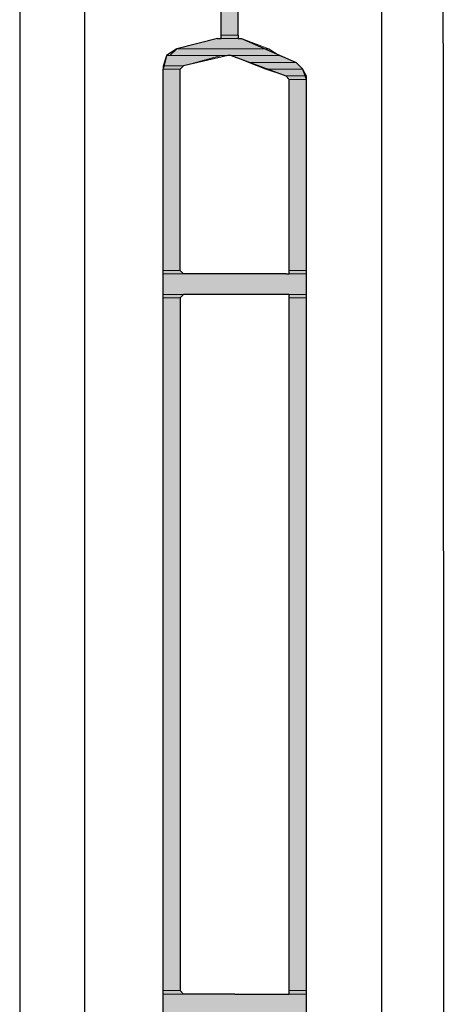
# Model space of a CAD drawing. Units: inches. Extents: x 10 to 3141, y 10 to 832.
# Drawn here: x 261 to 280, y 581 to 624 of the extents above; entities that cross this region are included whole.
import ezdxf

# ---------------------------------------------------------------- set-up
doc = ezdxf.new("R2010")
doc.units = ezdxf.units.IN
doc.header["$MEASUREMENT"] = 0
doc.layers.add('Layer 1', color=7, linetype='Continuous')

# ---------------------------------------------------------------- blocks, each defined once
blk = doc.blocks.new('block 3')
at = {"layer": 'Layer 1', "true_color": 0xffffff}
for points in [[(269.944, 625.87), (269.944, 623.056), (270.684, 623.056)], [(269.944, 625.87), (270.684, 625.87), (270.684, 623.056)], [(269.796, 622.909), (268.02, 622.465), (272.017, 622.465)], [(269.796, 622.909), (270.833, 622.909), (272.017, 622.465)], [(269.944, 623.056), (269.944, 622.909), (270.684, 622.909)], [(269.944, 623.056), (270.684, 623.056), (270.684, 622.909)], [(268.02, 622.465), (267.724, 622.168), (272.46, 622.168)], [(268.02, 622.465), (272.017, 622.465), (272.46, 622.168)], [(267.575, 622.168), (267.427, 621.725), (268.315, 621.725)], [(267.575, 622.168), (269.944, 622.168), (268.315, 621.725)], [(270.388, 622.168), (271.129, 621.872), (273.201, 621.872)], [(270.388, 622.168), (272.46, 622.168), (273.201, 621.872)], [(271.129, 621.872), (271.868, 621.576), (273.498, 621.576)], [(271.129, 621.872), (273.201, 621.872), (273.498, 621.576)], [(267.427, 621.725), (267.427, 621.576), (268.167, 621.576)], [(267.427, 621.725), (268.315, 621.725), (268.167, 621.576)], [(267.427, 621.576), (267.427, 612.842), (268.167, 612.842)], [(267.427, 621.576), (268.167, 621.576), (268.167, 612.842)], [(271.868, 621.576), (272.757, 621.281), (273.646, 621.281)], [(271.868, 621.576), (273.498, 621.576), (273.646, 621.281)], [(272.757, 621.281), (272.905, 621.133), (273.646, 621.133)], [(272.757, 621.281), (273.646, 621.281), (273.646, 621.133)], [(272.905, 621.133), (272.905, 612.842), (273.646, 612.842)], [(272.905, 621.133), (273.646, 621.133), (273.646, 612.842)], [(267.427, 612.842), (267.427, 612.693), (268.315, 612.693)], [(267.427, 612.842), (268.167, 612.842), (268.315, 612.693)], [(267.427, 612.693), (267.427, 611.805), (273.646, 611.805)], [(267.427, 612.693), (273.646, 612.693), (273.646, 611.805)], [(272.905, 612.842), (272.905, 612.693), (273.646, 612.693)], [(272.905, 612.842), (273.646, 612.842), (273.646, 612.693)], [(267.427, 611.805), (267.427, 611.657), (268.167, 611.657)], [(267.427, 611.805), (268.315, 611.805), (268.167, 611.657)], [(267.427, 611.657), (267.427, 581.605), (268.167, 581.605)], [(267.427, 611.657), (268.167, 611.657), (268.167, 581.605)], [(272.905, 611.805), (272.905, 611.657), (273.646, 611.657)], [(272.905, 611.805), (273.646, 611.805), (273.646, 611.657)], [(272.905, 611.657), (272.905, 581.605), (273.646, 581.605)], [(272.905, 611.657), (273.646, 611.657), (273.646, 581.605)], [(267.427, 581.605), (267.427, 581.457), (268.315, 581.457)], [(267.427, 581.605), (268.167, 581.605), (268.315, 581.457)], [(267.427, 581.457), (267.427, 580.568), (273.646, 580.568)], [(267.427, 581.457), (273.646, 581.457), (273.646, 580.568)], [(272.905, 581.605), (272.905, 581.457), (273.646, 581.457)], [(272.905, 581.605), (273.646, 581.605), (273.646, 581.457)]]:
    blk.add_hatch(color=7, dxfattribs=at).paths.add_polyline_path(points)
h = blk.add_hatch(color=7, dxfattribs=at)
edge = h.paths.add_edge_path()
edge.add_spline(control_points=[(269.796, 622.909), (269.796, 622.909), (270.833, 622.909), (270.833, 622.909), (270.833, 622.909), (269.796, 622.909), (269.796, 622.909)], knot_values=[0, 0, 0, 0, 1, 1, 1, 2, 2, 2, 2], degree=3, periodic=1)
h = blk.add_hatch(color=7, dxfattribs=at)
edge = h.paths.add_edge_path()
edge.add_spline(control_points=[(269.796, 622.909), (269.796, 622.909), (270.833, 622.909), (270.833, 622.909), (270.833, 622.909), (269.796, 622.909), (269.796, 622.909)], knot_values=[0, 0, 0, 0, 1, 1, 1, 2, 2, 2, 2], degree=3, periodic=1)
h = blk.add_hatch(color=7, dxfattribs=at)
edge = h.paths.add_edge_path()
edge.add_spline(control_points=[(269.944, 623.056), (269.944, 623.056), (270.684, 623.056), (270.684, 623.056), (270.684, 623.056), (269.944, 623.056), (269.944, 623.056)], knot_values=[0, 0, 0, 0, 1, 1, 1, 2, 2, 2, 2], degree=3, periodic=1)
h = blk.add_hatch(color=7, dxfattribs=at)
edge = h.paths.add_edge_path()
edge.add_spline(control_points=[(269.944, 623.056), (269.944, 623.056), (270.684, 623.056), (270.684, 623.056), (270.684, 623.056), (269.944, 623.056), (269.944, 623.056)], knot_values=[0, 0, 0, 0, 1, 1, 1, 2, 2, 2, 2], degree=3, periodic=1)
h = blk.add_hatch(color=7, dxfattribs=at)
edge = h.paths.add_edge_path()
edge.add_spline(control_points=[(269.944, 622.909), (269.944, 622.909), (270.684, 622.909), (270.684, 622.909), (270.684, 622.909), (269.944, 622.909), (269.944, 622.909)], knot_values=[0, 0, 0, 0, 1, 1, 1, 2, 2, 2, 2], degree=3, periodic=1)
h = blk.add_hatch(color=7, dxfattribs=at)
edge = h.paths.add_edge_path()
edge.add_spline(control_points=[(269.944, 622.909), (269.944, 622.909), (270.684, 622.909), (270.684, 622.909), (270.684, 622.909), (269.944, 622.909), (269.944, 622.909)], knot_values=[0, 0, 0, 0, 1, 1, 1, 2, 2, 2, 2], degree=3, periodic=1)
h = blk.add_hatch(color=7, dxfattribs=at)
edge = h.paths.add_edge_path()
edge.add_spline(control_points=[(267.724, 622.168), (267.724, 622.168), (270.241, 622.168), (270.241, 622.168), (270.241, 622.168), (267.724, 622.168), (267.724, 622.168)], knot_values=[0, 0, 0, 0, 1, 1, 1, 2, 2, 2, 2], degree=3, periodic=1)
h = blk.add_hatch(color=7, dxfattribs=at)
edge = h.paths.add_edge_path()
edge.add_spline(control_points=[(270.388, 622.168), (270.388, 622.168), (272.46, 622.168), (272.46, 622.168), (272.46, 622.168), (270.388, 622.168), (270.388, 622.168)], knot_values=[0, 0, 0, 0, 1, 1, 1, 2, 2, 2, 2], degree=3, periodic=1)
h = blk.add_hatch(color=7, dxfattribs=at)
edge = h.paths.add_edge_path()
edge.add_spline(control_points=[(270.388, 622.168), (270.388, 622.168), (272.46, 622.168), (272.46, 622.168), (272.46, 622.168), (270.388, 622.168), (270.388, 622.168)], knot_values=[0, 0, 0, 0, 1, 1, 1, 2, 2, 2, 2], degree=3, periodic=1)
h = blk.add_hatch(color=7, dxfattribs=at)
edge = h.paths.add_edge_path()
edge.add_spline(control_points=[(267.427, 621.576), (267.427, 621.576), (268.167, 621.576), (268.167, 621.576), (268.167, 621.576), (267.427, 621.576), (267.427, 621.576)], knot_values=[0, 0, 0, 0, 1, 1, 1, 2, 2, 2, 2], degree=3, periodic=1)
h = blk.add_hatch(color=7, dxfattribs=at)
edge = h.paths.add_edge_path()
edge.add_spline(control_points=[(267.427, 621.576), (267.427, 621.576), (268.167, 621.576), (268.167, 621.576), (268.167, 621.576), (267.427, 621.576), (267.427, 621.576)], knot_values=[0, 0, 0, 0, 1, 1, 1, 2, 2, 2, 2], degree=3, periodic=1)
h = blk.add_hatch(color=7, dxfattribs=at)
edge = h.paths.add_edge_path()
edge.add_spline(control_points=[(267.427, 621.576), (267.427, 621.576), (268.167, 621.576), (268.167, 621.576), (268.167, 621.576), (267.427, 621.576), (267.427, 621.576)], knot_values=[0, 0, 0, 0, 1, 1, 1, 2, 2, 2, 2], degree=3, periodic=1)
h = blk.add_hatch(color=7, dxfattribs=at)
edge = h.paths.add_edge_path()
edge.add_spline(control_points=[(267.427, 621.576), (267.427, 621.576), (268.167, 621.576), (268.167, 621.576), (268.167, 621.576), (267.427, 621.576), (267.427, 621.576)], knot_values=[0, 0, 0, 0, 1, 1, 1, 2, 2, 2, 2], degree=3, periodic=1)
h = blk.add_hatch(color=7, dxfattribs=at)
edge = h.paths.add_edge_path()
edge.add_spline(control_points=[(272.905, 621.133), (272.905, 621.133), (273.646, 621.133), (273.646, 621.133), (273.646, 621.133), (272.905, 621.133), (272.905, 621.133)], knot_values=[0, 0, 0, 0, 1, 1, 1, 2, 2, 2, 2], degree=3, periodic=1)
h = blk.add_hatch(color=7, dxfattribs=at)
edge = h.paths.add_edge_path()
edge.add_spline(control_points=[(272.905, 621.133), (272.905, 621.133), (273.646, 621.133), (273.646, 621.133), (273.646, 621.133), (272.905, 621.133), (272.905, 621.133)], knot_values=[0, 0, 0, 0, 1, 1, 1, 2, 2, 2, 2], degree=3, periodic=1)
h = blk.add_hatch(color=7, dxfattribs=at)
edge = h.paths.add_edge_path()
edge.add_spline(control_points=[(272.905, 621.133), (272.905, 621.133), (273.646, 621.133), (273.646, 621.133), (273.646, 621.133), (272.905, 621.133), (272.905, 621.133)], knot_values=[0, 0, 0, 0, 1, 1, 1, 2, 2, 2, 2], degree=3, periodic=1)
h = blk.add_hatch(color=7, dxfattribs=at)
edge = h.paths.add_edge_path()
edge.add_spline(control_points=[(272.905, 621.133), (272.905, 621.133), (273.646, 621.133), (273.646, 621.133), (273.646, 621.133), (272.905, 621.133), (272.905, 621.133)], knot_values=[0, 0, 0, 0, 1, 1, 1, 2, 2, 2, 2], degree=3, periodic=1)
h = blk.add_hatch(color=7, dxfattribs=at)
edge = h.paths.add_edge_path()
edge.add_spline(control_points=[(267.427, 612.693), (267.427, 612.693), (268.315, 612.693), (268.315, 612.693), (268.315, 612.693), (267.427, 612.693), (267.427, 612.693)], knot_values=[0, 0, 0, 0, 1, 1, 1, 2, 2, 2, 2], degree=3, periodic=1)
h = blk.add_hatch(color=7, dxfattribs=at)
edge = h.paths.add_edge_path()
edge.add_spline(control_points=[(267.427, 612.693), (267.427, 612.693), (268.315, 612.693), (268.315, 612.693), (268.315, 612.693), (267.427, 612.693), (267.427, 612.693)], knot_values=[0, 0, 0, 0, 1, 1, 1, 2, 2, 2, 2], degree=3, periodic=1)
h = blk.add_hatch(color=7, dxfattribs=at)
edge = h.paths.add_edge_path()
edge.add_spline(control_points=[(272.905, 612.693), (272.905, 612.693), (273.646, 612.693), (273.646, 612.693), (273.646, 612.693), (272.905, 612.693), (272.905, 612.693)], knot_values=[0, 0, 0, 0, 1, 1, 1, 2, 2, 2, 2], degree=3, periodic=1)
h = blk.add_hatch(color=7, dxfattribs=at)
edge = h.paths.add_edge_path()
edge.add_spline(control_points=[(267.427, 611.805), (267.427, 611.805), (268.315, 611.805), (268.315, 611.805), (268.315, 611.805), (267.427, 611.805), (267.427, 611.805)], knot_values=[0, 0, 0, 0, 1, 1, 1, 2, 2, 2, 2], degree=3, periodic=1)
h = blk.add_hatch(color=7, dxfattribs=at)
edge = h.paths.add_edge_path()
edge.add_spline(control_points=[(267.427, 611.805), (267.427, 611.805), (268.315, 611.805), (268.315, 611.805), (268.315, 611.805), (267.427, 611.805), (267.427, 611.805)], knot_values=[0, 0, 0, 0, 1, 1, 1, 2, 2, 2, 2], degree=3, periodic=1)
h = blk.add_hatch(color=7, dxfattribs=at)
edge = h.paths.add_edge_path()
edge.add_spline(control_points=[(272.757, 611.805), (272.757, 611.805), (273.646, 611.805), (273.646, 611.805), (273.646, 611.805), (272.757, 611.805), (272.757, 611.805)], knot_values=[0, 0, 0, 0, 1, 1, 1, 2, 2, 2, 2], degree=3, periodic=1)
h = blk.add_hatch(color=7, dxfattribs=at)
edge = h.paths.add_edge_path()
edge.add_spline(control_points=[(267.427, 581.457), (267.427, 581.457), (268.315, 581.457), (268.315, 581.457), (268.315, 581.457), (267.427, 581.457), (267.427, 581.457)], knot_values=[0, 0, 0, 0, 1, 1, 1, 2, 2, 2, 2], degree=3, periodic=1)
h = blk.add_hatch(color=7, dxfattribs=at)
edge = h.paths.add_edge_path()
edge.add_spline(control_points=[(267.427, 581.457), (267.427, 581.457), (268.315, 581.457), (268.315, 581.457), (268.315, 581.457), (267.427, 581.457), (267.427, 581.457)], knot_values=[0, 0, 0, 0, 1, 1, 1, 2, 2, 2, 2], degree=3, periodic=1)
h = blk.add_hatch(color=7, dxfattribs=at)
edge = h.paths.add_edge_path()
edge.add_spline(control_points=[(272.905, 581.457), (272.905, 581.457), (273.646, 581.457), (273.646, 581.457), (273.646, 581.457), (272.905, 581.457), (272.905, 581.457)], knot_values=[0, 0, 0, 0, 1, 1, 1, 2, 2, 2, 2], degree=3, periodic=1)
at = {"layer": 'Layer 1', "color": 7, "lineweight": 25, "true_color": 0xffffff}
for points in [[(261.209, 633.717), (261.209, 413.475)], [(264.022, 633.717), (264.022, 413.475)], [(276.902, 633.717), (276.902, 413.475)], [(279.567, 633.717), (279.715, 413.475)], [(269.944, 623.056), (269.944, 625.87)], [(270.684, 623.056), (270.684, 625.87)], [(269.796, 622.909), (268.02, 622.465), (267.575, 622.168), (267.427, 621.576)], [(269.796, 622.909), (269.944, 622.909), (269.944, 623.056)], [(270.684, 623.056), (270.684, 622.909), (270.833, 622.909)], [(270.833, 622.909), (273.201, 621.872)], [(270.241, 622.168), (268.315, 621.725)], [(270.388, 622.168), (270.241, 622.168)], [(270.388, 622.168), (272.757, 621.281)], [(273.646, 621.133), (273.498, 621.576), (273.201, 621.872)], [(267.427, 579.236), (267.427, 621.576)], [(268.315, 621.725), (268.167, 621.576)], [(268.167, 612.842), (268.167, 621.576)], [(272.905, 621.133), (272.757, 621.281)], [(272.905, 612.842), (272.905, 621.133)], [(273.646, 579.236), (273.646, 621.133)], [(268.167, 612.842), (268.315, 612.693)], [(272.757, 612.693), (268.315, 612.693)], [(272.757, 612.693), (272.905, 612.693), (272.905, 612.842)], [(268.315, 611.805), (268.167, 611.657)], [(268.167, 611.657), (268.167, 581.605), (268.315, 581.457)], [(272.757, 611.805), (268.315, 611.805)], [(272.905, 611.657), (272.905, 611.805), (272.757, 611.805)], [(272.905, 581.605), (272.905, 611.657)], [(270.536, 581.457), (268.315, 581.457)], [(270.536, 581.457), (272.905, 581.457), (272.905, 581.605)]]:
    blk.add_lwpolyline(points, dxfattribs=at)
at = {"layer": 'Layer 1', "lineweight": 0}
for points in [[(269.944, 625.87), (269.944, 623.056), (270.684, 623.056)], [(269.944, 625.87), (270.684, 625.87), (270.684, 623.056)], [(269.796, 622.909), (268.02, 622.465), (272.017, 622.465)], [(269.944, 622.909), (269.796, 622.909), (270.833, 622.909)], [(269.796, 622.909), (270.833, 622.909), (272.017, 622.465)], [(269.944, 623.056), (269.944, 622.909), (270.684, 622.909)], [(269.944, 623.056), (270.684, 623.056), (270.684, 622.909)], [(269.944, 622.909), (270.833, 622.909)], [(268.02, 622.465), (267.724, 622.168), (272.46, 622.168)], [(268.02, 622.465), (272.017, 622.465), (272.46, 622.168)], [(267.575, 622.168), (267.427, 621.725), (268.315, 621.725)], [(267.724, 622.168), (267.575, 622.168), (269.944, 622.168)], [(267.575, 622.168), (269.944, 622.168), (268.315, 621.725)], [(267.724, 622.168), (270.388, 622.168), (270.241, 622.168)], [(267.724, 622.168), (270.241, 622.168), (269.944, 622.168)], [(270.388, 622.168), (271.129, 621.872), (273.201, 621.872)], [(270.388, 622.168), (272.46, 622.168), (273.201, 621.872)], [(271.129, 621.872), (271.868, 621.576), (273.498, 621.576)], [(271.129, 621.872), (273.201, 621.872), (273.498, 621.576)], [(267.427, 621.725), (267.427, 621.576), (268.167, 621.576)], [(267.427, 621.725), (268.315, 621.725), (268.167, 621.576)], [(267.427, 621.576), (267.427, 612.842), (268.167, 612.842)], [(267.427, 621.576), (268.167, 621.576), (268.167, 612.842)], [(271.868, 621.576), (272.757, 621.281), (273.646, 621.281)], [(271.868, 621.576), (273.498, 621.576), (273.646, 621.281)], [(272.757, 621.281), (272.905, 621.133), (273.646, 621.133)], [(272.757, 621.281), (273.646, 621.281), (273.646, 621.133)], [(272.905, 621.133), (272.905, 612.842), (273.646, 612.842)], [(272.905, 621.133), (273.646, 621.133), (273.646, 612.842)], [(267.427, 612.842), (267.427, 612.693), (268.315, 612.693)], [(267.427, 612.842), (268.167, 612.842), (268.315, 612.693)], [(267.427, 612.693), (267.427, 611.805), (273.646, 611.805)], [(267.427, 612.693), (273.646, 612.693), (273.646, 611.805)], [(272.905, 612.693), (272.757, 612.693), (273.646, 612.693)], [(272.905, 612.842), (272.905, 612.693), (273.646, 612.693)], [(272.905, 612.842), (273.646, 612.842), (273.646, 612.693)], [(267.427, 611.805), (267.427, 611.657), (268.167, 611.657)], [(267.427, 611.805), (268.315, 611.805), (268.167, 611.657)], [(267.427, 611.657), (267.427, 581.605), (268.167, 581.605)], [(267.427, 611.657), (268.167, 611.657), (268.167, 581.605)], [(272.757, 611.805), (273.646, 611.805)], [(272.905, 611.805), (272.905, 611.657), (273.646, 611.657)], [(272.905, 611.805), (273.646, 611.805), (273.646, 611.657)], [(272.905, 611.657), (272.905, 581.605), (273.646, 581.605)], [(272.905, 611.657), (273.646, 611.657), (273.646, 581.605)], [(267.427, 581.605), (267.427, 581.457), (268.315, 581.457)], [(267.427, 581.605), (268.167, 581.605), (268.315, 581.457)], [(267.427, 581.457), (267.427, 580.568), (273.646, 580.568)], [(267.427, 581.457), (273.646, 581.457), (273.646, 580.568)], [(272.905, 581.457), (272.757, 581.457), (273.646, 581.457)], [(272.905, 581.605), (272.905, 581.457), (273.646, 581.457)], [(272.905, 581.605), (273.646, 581.605), (273.646, 581.457)]]:
    blk.add_lwpolyline(points, dxfattribs=at)
for points in [[(269.796, 622.909), (269.796, 622.909), (270.833, 622.909), (270.833, 622.909), (270.833, 622.909), (269.796, 622.909), (269.796, 622.909)], [(269.796, 622.909), (269.796, 622.909), (270.833, 622.909), (270.833, 622.909), (270.833, 622.909), (269.796, 622.909), (269.796, 622.909)], [(269.944, 623.056), (269.944, 623.056), (270.684, 623.056), (270.684, 623.056), (270.684, 623.056), (269.944, 623.056), (269.944, 623.056)], [(269.944, 623.056), (269.944, 623.056), (270.684, 623.056), (270.684, 623.056), (270.684, 623.056), (269.944, 623.056), (269.944, 623.056)], [(269.944, 622.909), (269.944, 622.909), (270.684, 622.909), (270.684, 622.909), (270.684, 622.909), (269.944, 622.909), (269.944, 622.909)], [(269.944, 622.909), (269.944, 622.909), (270.684, 622.909), (270.684, 622.909), (270.684, 622.909), (269.944, 622.909), (269.944, 622.909)], [(267.724, 622.168), (267.724, 622.168), (270.241, 622.168), (270.241, 622.168), (270.241, 622.168), (267.724, 622.168), (267.724, 622.168)], [(270.388, 622.168), (270.388, 622.168), (272.46, 622.168), (272.46, 622.168), (272.46, 622.168), (270.388, 622.168), (270.388, 622.168)], [(270.388, 622.168), (270.388, 622.168), (272.46, 622.168), (272.46, 622.168), (272.46, 622.168), (270.388, 622.168), (270.388, 622.168)], [(267.427, 621.576), (267.427, 621.576), (268.167, 621.576), (268.167, 621.576), (268.167, 621.576), (267.427, 621.576), (267.427, 621.576)], [(267.427, 621.576), (267.427, 621.576), (268.167, 621.576), (268.167, 621.576), (268.167, 621.576), (267.427, 621.576), (267.427, 621.576)], [(267.427, 621.576), (267.427, 621.576), (268.167, 621.576), (268.167, 621.576), (268.167, 621.576), (267.427, 621.576), (267.427, 621.576)], [(267.427, 621.576), (267.427, 621.576), (268.167, 621.576), (268.167, 621.576), (268.167, 621.576), (267.427, 621.576), (267.427, 621.576)], [(272.905, 621.133), (272.905, 621.133), (273.646, 621.133), (273.646, 621.133), (273.646, 621.133), (272.905, 621.133), (272.905, 621.133)], [(272.905, 621.133), (272.905, 621.133), (273.646, 621.133), (273.646, 621.133), (273.646, 621.133), (272.905, 621.133), (272.905, 621.133)], [(272.905, 621.133), (272.905, 621.133), (273.646, 621.133), (273.646, 621.133), (273.646, 621.133), (272.905, 621.133), (272.905, 621.133)], [(272.905, 621.133), (272.905, 621.133), (273.646, 621.133), (273.646, 621.133), (273.646, 621.133), (272.905, 621.133), (272.905, 621.133)], [(267.427, 612.693), (267.427, 612.693), (268.315, 612.693), (268.315, 612.693), (268.315, 612.693), (267.427, 612.693), (267.427, 612.693)], [(267.427, 612.693), (267.427, 612.693), (268.315, 612.693), (268.315, 612.693), (268.315, 612.693), (267.427, 612.693), (267.427, 612.693)], [(272.905, 612.693), (272.905, 612.693), (273.646, 612.693), (273.646, 612.693), (273.646, 612.693), (272.905, 612.693), (272.905, 612.693)], [(267.427, 611.805), (267.427, 611.805), (268.315, 611.805), (268.315, 611.805), (268.315, 611.805), (267.427, 611.805), (267.427, 611.805)], [(267.427, 611.805), (267.427, 611.805), (268.315, 611.805), (268.315, 611.805), (268.315, 611.805), (267.427, 611.805), (267.427, 611.805)], [(272.757, 611.805), (272.757, 611.805), (273.646, 611.805), (273.646, 611.805), (273.646, 611.805), (272.757, 611.805), (272.757, 611.805)], [(267.427, 581.457), (267.427, 581.457), (268.315, 581.457), (268.315, 581.457), (268.315, 581.457), (267.427, 581.457), (267.427, 581.457)], [(267.427, 581.457), (267.427, 581.457), (268.315, 581.457), (268.315, 581.457), (268.315, 581.457), (267.427, 581.457), (267.427, 581.457)], [(272.905, 581.457), (272.905, 581.457), (273.646, 581.457), (273.646, 581.457), (273.646, 581.457), (272.905, 581.457), (272.905, 581.457)]]:
    blk.add_open_spline(points, degree=3, knots=[0, 0, 0, 0, 1, 1, 1, 2, 2, 2, 2], dxfattribs=at)
blk = doc.blocks.new('block 2')
at = {"layer": 'Layer 1'}
blk.add_blockref('block 3', (0, 0), dxfattribs=at)

msp = doc.modelspace()

# ---------------------------------------------------------------- block references
at = {"layer": 'Layer 1'}
msp.add_blockref('block 2', (0, 0), dxfattribs=at)

doc.saveas('drawing.dxf')
